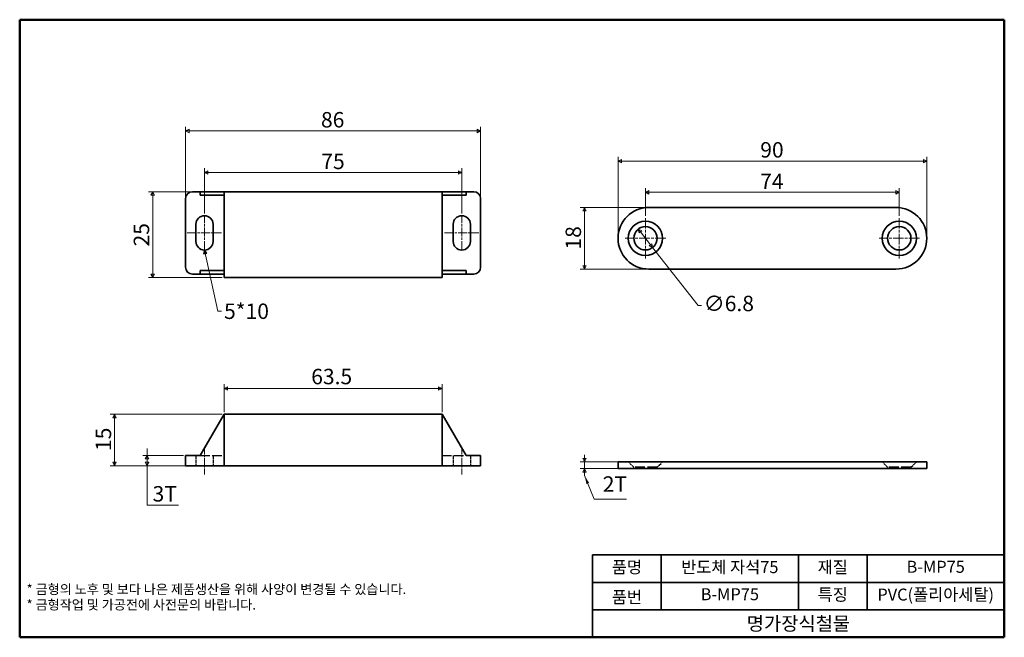
# Model space of a CAD drawing. Units: millimetres. Extents: x 5 to 292, y 5 to 185.
import ezdxf

# ---------------------------------------------------------------- set-up
doc = ezdxf.new("R2010")
doc.units = ezdxf.units.MM
doc.linetypes.add('CHAIN', pattern=[0.3543, 0.2362, -0.0295, 0.0591, -0.0295])
doc.linetypes.add('DASHED', pattern=[0.2068, 0.1655, -0.0413])
doc.layers.get('0').update_dxf_attribs({"color": 3, "true_color": 0x00ff00})
for name, color, linetype, lineweight, true_color in [('MGJS  중심 표식(ISO)', 30, 'Continuous', 18, 0xff8000), ('MGJS 은선 (ISO)', 8, 'DASHED', 25, 0x808080), ('MGJS 중심선(ANSI)', 30, 'Continuous', 18, 0xff8000)]:
    doc.layers.add(name, color=color, linetype=linetype, lineweight=lineweight, true_color=true_color)
for name, color, linetype, lineweight in [('MGJS 치수(ISO)', 7, 'Continuous', 18), ('경계(ISO)', 7, 'Continuous', 50), ('기호(ISO)', 7, 'Continuous', 18), ('외형선(ISO)', 7, 'Continuous', 35), ('제목(ISO)', 7, 'Continuous', 35)]:
    doc.layers.add(name, color=color, linetype=linetype, lineweight=lineweight)
doc.styles.add('MGJS 텍스트', font='NanumGothic.ttf')
doc.styles.add('주 문자 (ISO)', font='NanumGothic.ttf')
doc.styles.add('지선', font='NanumGothic.ttf')
doc.dimstyles.new('MGJS', dxfattribs={"dimtxt": 4.5, "dimasz": 1, "dimexe": 1.25, "dimexo": 0.625, "dimtad": 1, "dimtoh": 1, "dimdec": 1, "dimrnd": 1e-08, "dimdsep": 46, "dimtxsty": 'MGJS 텍스트', "dimblk": 'Filled-1', "dimcen": 0.09, "dimclrd": 250, "dimclre": 250, "dimclrt": 256, "dimadec": 0, "dimazin": 1, "dimtfac": 0.7, "dimtdec": 1, "dimtmove": 0, "dimatfit": 3, "dimfxl": 1, "dimtolj": 1, "dimlwd": -1, "dimlwe": -1, "dimarcsym": 0})
doc.dimstyles.new('MGJS$7', dxfattribs={"dimtxt": 4.5, "dimasz": 2.5, "dimexe": 1.25, "dimexo": 0.625, "dimtad": 1, "dimtoh": 1, "dimdec": 1, "dimrnd": 1e-08, "dimdsep": 46, "dimtxsty": 'MGJS 텍스트', "dimblk": 'Filled-1', "dimcen": 0.09, "dimclrd": 7, "dimclre": 250, "dimclrt": 256, "dimadec": 0, "dimazin": 1, "dimtfac": 0.7, "dimtdec": 1, "dimtmove": 0, "dimatfit": 3, "dimfxl": 1, "dimtolj": 1, "dimlwd": -1, "dimlwe": -1, "dimarcsym": 0})
doc.dimstyles.new('기본값 - 방법 1b (ISO)$7', dxfattribs={"dimtxt": 4.5, "dimasz": 1, "dimexe": 3.175, "dimexo": 0, "dimgap": 0.762, "dimtad": 1, "dimtoh": 1, "dimrnd": 1e-08, "dimtxsty": '주 문자 (ISO)', "dimcen": 0.09, "dimdle": 10, "dimclrd": 7, "dimclre": 256, "dimclrt": 256, "dimazin": 2, "dimtfac": 0.777778, "dimtmove": 0, "dimatfit": 3, "dimldrblk": 'Filled-1', "dimfxl": 1, "dimtolj": 1, "dimlwd": -1, "dimlwe": -1, "dimarcsym": 0})

# ---------------------------------------------------------------- blocks, each defined once
blk = doc.blocks.new('Filled-1')
at = {"color": 0}
for p, q in [((0, 0), (-1, 0.5)), ((-1, 0.5), (-1, -0.5)), ((-1, 0), (0, 0)), ((-1, -0.5), (0, 0))]:
    blk.add_line(p, q, dxfattribs=at)
at = {"color": 0, "flags": 128}
blk.add_lwpolyline([(-1, -0.5), (0, 0), (-1, 0.5), (-1, -0.5)], dxfattribs=at)
at = {"color": 0}
blk.add_solid([(-1, -0.5), (0, 0), (-1, 0.5), (-1, -0.5)], dxfattribs=at)
blk = doc.blocks.new('*D5')
at = {"layer": 'Defpoints', "color": 0, "transparency": 16777216}
for p in [(55.36, 134.87), (43.77, 109.87), (64.61, 109.87)]:
    blk.add_point(p, dxfattribs=at)
at = {"layer": 'MGJS 치수(ISO)', "color": 250, "true_color": 0x0f0f0f, "transparency": 16777216}
for p, q in [((54.73, 134.87), (42.52, 134.87)), ((43.77, 133.87), (43.77, 110.87)), ((63.98, 109.87), (42.52, 109.87))]:
    blk.add_line(p, q, dxfattribs=at)
for p, rotation in [((43.77, 134.87), 90), ((43.77, 109.87), 270)]:
    blk.add_blockref('Filled-1', p, dxfattribs=dict(at, rotation=rotation))
at = {"layer": 'MGJS 치수(ISO)', "transparency": 16777216, "insert": (38.24, 118.91), "char_height": 4.5, "attachment_point": 1, "rotation": 90, "style": 'MGJS 텍스트'}
blk.add_mtext('\\A1;25', dxfattribs=at)
blk = doc.blocks.new('*D6')
at = {"layer": 'Defpoints', "color": 0, "transparency": 16777216}
for p in [(139.36, 152.57), (53.36, 132.87), (139.36, 132.87)]:
    blk.add_point(p, dxfattribs=at)
at = {"layer": 'MGJS 치수(ISO)', "color": 250, "true_color": 0x0f0f0f, "transparency": 16777216}
for p, q in [((53.36, 133.5), (53.36, 153.82)), ((54.36, 152.57), (138.36, 152.57)), ((139.36, 133.5), (139.36, 153.82))]:
    blk.add_line(p, q, dxfattribs=at)
at = {"layer": 'MGJS 치수(ISO)', "color": 250, "true_color": 0x0f0f0f, "transparency": 16777216, "rotation": 180}
blk.add_blockref('Filled-1', (53.36, 152.57), dxfattribs=at)
at = {"layer": 'MGJS 치수(ISO)', "color": 250, "true_color": 0x0f0f0f, "transparency": 16777216}
blk.add_blockref('Filled-1', (139.36, 152.57), dxfattribs=at)
at = {"layer": 'MGJS 치수(ISO)', "transparency": 16777216, "insert": (92.82, 158.09), "char_height": 4.5, "attachment_point": 1, "style": 'MGJS 텍스트'}
blk.add_mtext('\\A1;86', dxfattribs=at)
blk = doc.blocks.new('*D7')
at = {"layer": 'Defpoints', "color": 0, "transparency": 16777216}
for p in [(133.86, 140.49), (58.86, 127.87), (133.86, 127.87)]:
    blk.add_point(p, dxfattribs=at)
at = {"layer": 'MGJS 치수(ISO)', "color": 250, "true_color": 0x0f0f0f, "transparency": 16777216}
for p, q in [((58.86, 128.5), (58.86, 141.74)), ((133.86, 128.5), (133.86, 141.74)), ((59.86, 140.49), (132.86, 140.49))]:
    blk.add_line(p, q, dxfattribs=at)
at = {"layer": 'MGJS 치수(ISO)', "color": 250, "true_color": 0x0f0f0f, "transparency": 16777216, "rotation": 180}
blk.add_blockref('Filled-1', (58.86, 140.49), dxfattribs=at)
at = {"layer": 'MGJS 치수(ISO)', "color": 250, "true_color": 0x0f0f0f, "transparency": 16777216}
blk.add_blockref('Filled-1', (133.86, 140.49), dxfattribs=at)
at = {"layer": 'MGJS 치수(ISO)', "transparency": 16777216, "insert": (92.92, 145.96), "char_height": 4.5, "attachment_point": 1, "style": 'MGJS 텍스트'}
blk.add_mtext('\\A1;75', dxfattribs=at)
blk = doc.blocks.new('*D8')
at = {"layer": 'Defpoints', "color": 0, "transparency": 16777216}
for p in [(128.11, 77.5), (64.61, 70), (128.11, 70)]:
    blk.add_point(p, dxfattribs=at)
at = {"layer": 'MGJS 치수(ISO)', "color": 250, "true_color": 0x0f0f0f, "transparency": 16777216}
for p, q in [((64.61, 70.62), (64.61, 78.75)), ((65.61, 77.5), (127.11, 77.5)), ((128.11, 70.62), (128.11, 78.75))]:
    blk.add_line(p, q, dxfattribs=at)
at = {"layer": 'MGJS 치수(ISO)', "color": 250, "true_color": 0x0f0f0f, "transparency": 16777216, "rotation": 180}
blk.add_blockref('Filled-1', (64.61, 77.5), dxfattribs=at)
at = {"layer": 'MGJS 치수(ISO)', "color": 250, "true_color": 0x0f0f0f, "transparency": 16777216}
blk.add_blockref('Filled-1', (128.11, 77.5), dxfattribs=at)
at = {"layer": 'MGJS 치수(ISO)', "transparency": 16777216, "insert": (89.98, 83.25), "char_height": 4.5, "attachment_point": 1, "style": 'MGJS 텍스트'}
blk.add_mtext('\\A1;63.5', dxfattribs=at)
blk = doc.blocks.new('*D9')
at = {"layer": 'Defpoints', "color": 0, "transparency": 16777216}
for p in [(64.61, 70), (32.64, 55), (64.61, 55)]:
    blk.add_point(p, dxfattribs=at)
at = {"layer": 'MGJS 치수(ISO)', "color": 250, "true_color": 0x0f0f0f, "transparency": 16777216}
for p, q in [((63.98, 70), (31.39, 70)), ((32.64, 69), (32.64, 56)), ((63.98, 55), (31.39, 55))]:
    blk.add_line(p, q, dxfattribs=at)
for p, rotation in [((32.64, 70), 90), ((32.64, 55), 270)]:
    blk.add_blockref('Filled-1', p, dxfattribs=dict(at, rotation=rotation))
at = {"layer": 'MGJS 치수(ISO)', "transparency": 16777216, "insert": (27.16, 59.29), "char_height": 4.5, "attachment_point": 1, "rotation": 90, "style": 'MGJS 텍스트'}
blk.add_mtext('\\A1;15', dxfattribs=at)
blk = doc.blocks.new('*D10')
at = {"layer": 'Defpoints', "color": 0, "transparency": 16777216}
for p in [(53.36, 58), (42.11, 55), (55.36, 55)]:
    blk.add_point(p, dxfattribs=at)
at = {"layer": 'MGJS 치수(ISO)', "color": 250, "true_color": 0x0f0f0f, "transparency": 16777216}
for p, q in [((52.73, 58), (40.86, 58)), ((42.11, 59), (42.11, 60)), ((42.11, 58), (42.11, 59)), ((42.11, 58), (42.11, 55)), ((54.73, 55), (40.86, 55)), ((42.11, 57), (42.11, 56)), ((42.11, 56), (42.11, 57)), ((42.11, 55), (42.11, 54)), ((42.11, 54), (42.11, 53)), ((42.11, 43.54), (42.11, 53)), ((51.31, 43.54), (42.11, 43.54))]:
    blk.add_line(p, q, dxfattribs=at)
for p, rotation in [((42.11, 58), 90), ((42.11, 55), 270)]:
    blk.add_blockref('Filled-1', p, dxfattribs=dict(at, rotation=rotation))
at = {"layer": 'MGJS 치수(ISO)', "transparency": 16777216, "insert": (43.73, 49.07), "char_height": 4.5, "attachment_point": 1, "style": 'MGJS 텍스트'}
blk.add_mtext('\\A1;3T', dxfattribs=at)
blk = doc.blocks.new('경계 용지5-a4 왼쪽')
at = {"layer": '경계(ISO)'}
for p, q in [((5, 185), (292, 185)), ((5, 5), (5, 185)), ((292, 185), (292, 5)), ((292, 5), (5, 5))]:
    blk.add_line(p, q, dxfattribs=at)
at = {"layer": '경계(ISO)', "insert": (7, 20.41), "char_height": 2.8, "attachment_point": 1, "line_spacing_factor": 0.967965, "style": '주 문자 (ISO)'}
blk.add_mtext('\\f나눔고딕|b0|i0;\\H2.8000;* 금형의 노후 및 보다 나은 제품생산을 위해 사양이 변경될 수 있습니다.\\P* 금형작업 및 가공전에 사전문의 바랍니다.', dxfattribs=at)
blk = doc.blocks.new('제목 블록 기본1')
at = {"layer": '제목(ISO)'}
for p, q in [((83.32, 71.15), (83.32, 95.15)), ((83.32, 95.15), (203.32, 95.15)), ((103.32, 95.15), (103.32, 79.15)), ((143.32, 95.15), (143.32, 79.15)), ((163.32, 95.15), (163.32, 79.15)), ((203.32, 95.15), (203.32, 71.15)), ((83.32, 87.15), (203.32, 87.15)), ((83.32, 79.15), (203.32, 79.15)), ((203.32, 71.15), (83.32, 71.15))]:
    blk.add_line(p, q, dxfattribs=at)
at = {"layer": '제목(ISO)', "attachment_point": 5, "style": '지선'}
for s, insert, char_height in [('품명', (93.32, 91.15), 3.5), ('재질', (153.32, 91.15), 3.5), ('품번', (93.32, 82.4), 3.5), ('특징', (153.32, 83.15), 3.5), ('\\f나눔고딕|b0|i0;\\H4.0000;명가장식철물', (143.32, 75.15), 4)]:
    blk.add_mtext(s, dxfattribs=dict(at, insert=insert, char_height=char_height))
at = {"layer": '제목(ISO)', "char_height": 3.5, "attachment_point": 5, "style": '지선'}
for s, insert, width in [('반도체 자석75', (123.32, 91.15), 40.2652), ('B-MP75', (183.32, 91.25), 25.8737), ('B-MP75', (123.32, 83.25), 28.3541), ('PVC(폴리아세탈)', (183.32, 83.15), 38.4989)]:
    blk.add_mtext(s, dxfattribs=dict(at, insert=insert, width=width))
blk = doc.blocks.new('*D13')
at = {"layer": 'Defpoints', "color": 0, "transparency": 16777216}
for p in [(185.3, 123.97), (189.49, 118.62)]:
    blk.add_point(p, dxfattribs=at)
at = {"layer": 'MGJS 치수(ISO)', "color": 250, "true_color": 0x0f0f0f, "transparency": 16777216}
for p, q in [((185.92, 123.19), (188.88, 119.4)), ((189.49, 118.62), (202.75, 101.66)), ((202.75, 101.66), (203.75, 101.66))]:
    blk.add_line(p, q, dxfattribs=at)
for p, rotation in [((185.3, 123.97), 128.0230960554574), ((189.49, 118.62), 308.0230960554573)]:
    blk.add_blockref('Filled-1', p, dxfattribs=dict(at, rotation=rotation))
at = {"layer": 'MGJS 치수(ISO)', "transparency": 16777216, "insert": (204.37, 104.54), "char_height": 4.5, "attachment_point": 1, "style": 'MGJS 텍스트'}
blk.add_mtext('\\A1;∅6.8', dxfattribs=at)
blk = doc.blocks.new('*D14')
at = {"layer": 'Defpoints', "color": 0, "transparency": 16777216}
for p in [(188.4, 130.29), (169.65, 112.29), (188.4, 112.29)]:
    blk.add_point(p, dxfattribs=at)
at = {"layer": 'MGJS 치수(ISO)', "color": 250, "true_color": 0x0f0f0f, "transparency": 16777216}
for p, q in [((187.77, 130.29), (168.4, 130.29)), ((169.65, 129.29), (169.65, 113.29)), ((187.77, 112.29), (168.4, 112.29))]:
    blk.add_line(p, q, dxfattribs=at)
for p, rotation in [((169.65, 130.29), 90), ((169.65, 112.29), 270)]:
    blk.add_blockref('Filled-1', p, dxfattribs=dict(at, rotation=rotation))
at = {"layer": 'MGJS 치수(ISO)', "transparency": 16777216, "insert": (164.12, 118.01), "char_height": 4.5, "attachment_point": 1, "rotation": 90, "style": 'MGJS 텍스트'}
blk.add_mtext('\\A1;18', dxfattribs=at)
blk = doc.blocks.new('*D15')
at = {"layer": 'Defpoints', "color": 0, "transparency": 16777216}
for p in [(188.4, 56.16), (169.65, 54.16), (188.4, 54.16)]:
    blk.add_point(p, dxfattribs=at)
at = {"layer": 'MGJS 치수(ISO)', "color": 250, "true_color": 0x0f0f0f, "transparency": 16777216}
for p, q in [((169.65, 57.16), (169.65, 58.16)), ((187.77, 56.16), (168.4, 56.16)), ((169.65, 56.16), (169.65, 54.16)), ((187.77, 54.16), (168.4, 54.16)), ((169.65, 53.16), (169.65, 52.16))]:
    blk.add_line(p, q, dxfattribs=at)
for p, rotation in [((169.65, 56.16), 270), ((169.65, 54.16), 90)]:
    blk.add_blockref('Filled-1', p, dxfattribs=dict(at, rotation=rotation))
at = {"layer": 'MGJS 치수(ISO)', "transparency": 16777216, "insert": (164.52, 53.35), "char_height": 4.5, "attachment_point": 1, "rotation": 90, "style": 'MGJS 텍스트'}
blk.add_mtext('\\A1;  ', dxfattribs=at)
blk = doc.blocks.new('*D16')
at = {"layer": 'Defpoints', "color": 0, "transparency": 16777216}
for p in [(261.4, 134.69), (187.4, 127.19), (261.4, 127.19)]:
    blk.add_point(p, dxfattribs=at)
at = {"layer": 'MGJS 치수(ISO)', "color": 250, "true_color": 0x0f0f0f, "transparency": 16777216}
for p, q in [((187.4, 127.82), (187.4, 135.94)), ((261.4, 127.82), (261.4, 135.94)), ((188.4, 134.69), (260.4, 134.69))]:
    blk.add_line(p, q, dxfattribs=at)
at = {"layer": 'MGJS 치수(ISO)', "color": 250, "true_color": 0x0f0f0f, "transparency": 16777216, "rotation": 180}
blk.add_blockref('Filled-1', (187.4, 134.69), dxfattribs=at)
at = {"layer": 'MGJS 치수(ISO)', "color": 250, "true_color": 0x0f0f0f, "transparency": 16777216}
blk.add_blockref('Filled-1', (261.4, 134.69), dxfattribs=at)
at = {"layer": 'MGJS 치수(ISO)', "transparency": 16777216, "insert": (220.83, 140.12), "char_height": 4.5, "attachment_point": 1, "style": 'MGJS 텍스트'}
blk.add_mtext('\\A1;74', dxfattribs=at)
blk = doc.blocks.new('*D17')
at = {"layer": 'Defpoints', "color": 0, "transparency": 16777216}
for p in [(269.4, 143.79), (179.4, 121.29), (269.4, 121.29)]:
    blk.add_point(p, dxfattribs=at)
at = {"layer": 'MGJS 치수(ISO)', "color": 250, "true_color": 0x0f0f0f, "transparency": 16777216}
for p, q in [((179.4, 121.92), (179.4, 145.04)), ((180.4, 143.79), (268.4, 143.79)), ((269.4, 121.92), (269.4, 145.04))]:
    blk.add_line(p, q, dxfattribs=at)
at = {"layer": 'MGJS 치수(ISO)', "color": 250, "true_color": 0x0f0f0f, "transparency": 16777216, "rotation": 180}
blk.add_blockref('Filled-1', (179.4, 143.79), dxfattribs=at)
at = {"layer": 'MGJS 치수(ISO)', "color": 250, "true_color": 0x0f0f0f, "transparency": 16777216}
blk.add_blockref('Filled-1', (269.4, 143.79), dxfattribs=at)
at = {"layer": 'MGJS 치수(ISO)', "transparency": 16777216, "insert": (220.87, 149.32), "char_height": 4.5, "attachment_point": 1, "style": 'MGJS 텍스트'}
blk.add_mtext('\\A1;90', dxfattribs=at)

msp = doc.modelspace()

# ---------------------------------------------------------------- linework, layer by layer
at = {"layer": 'MGJS  중심 표식(ISO)', "linetype": 'CHAIN', "ltscale": 13.112147}
for p, q in [((187.399, 127.195), (187.399, 115.395)), ((261.399, 127.195), (261.399, 115.395)), ((193.299, 121.295), (181.499, 121.295)), ((267.299, 121.295), (255.499, 121.295))]:
    msp.add_line(p, q, dxfattribs=at)
at = {"layer": 'MGJS 은선 (ISO)', "ltscale": 5.711227}
for p, q in [((56.357, 57.996), (56.357, 54.996)), ((61.357, 57.996), (61.357, 54.996)), ((131.357, 57.996), (131.357, 54.996)), ((136.357, 57.996), (136.357, 54.996))]:
    msp.add_line(p, q, dxfattribs=at)
at = {"layer": 'MGJS 은선 (ISO)', "ltscale": 16.924564}
for p, q in [((57.607, 57.996), (64.607, 57.996)), ((128.107, 57.996), (135.107, 57.996))]:
    msp.add_line(p, q, dxfattribs=at)
at = {"layer": 'MGJS 은선 (ISO)', "ltscale": 4.307652}
for p, q in [((183.999, 54.556), (182.399, 56.156)), ((190.799, 54.556), (192.399, 56.156)), ((257.999, 54.556), (256.399, 56.156)), ((264.799, 54.556), (266.399, 56.156))]:
    msp.add_line(p, q, dxfattribs=at)
at = {"layer": 'MGJS 은선 (ISO)', "ltscale": 17.216982}
for p, q in [((190.799, 54.556), (183.999, 54.556)), ((264.799, 54.556), (257.999, 54.556))]:
    msp.add_line(p, q, dxfattribs=at)
at = {"layer": 'MGJS 은선 (ISO)', "ltscale": 0.76141}
for p, q in [((183.999, 54.156), (183.999, 54.556)), ((190.799, 54.156), (190.799, 54.556)), ((257.999, 54.156), (257.999, 54.556)), ((264.799, 54.156), (264.799, 54.556))]:
    msp.add_line(p, q, dxfattribs=at)
at = {"layer": 'MGJS 중심선(ANSI)', "linetype": 'CHAIN', "ltscale": 11.111974}
for p, q in [((58.857, 117.872), (58.857, 127.872)), ((133.857, 117.872), (133.857, 127.872)), ((53.857, 122.872), (63.857, 122.872)), ((128.857, 122.872), (138.857, 122.872))]:
    msp.add_line(p, q, dxfattribs=at)
at = {"layer": 'MGJS 중심선(ANSI)', "linetype": 'CHAIN', "ltscale": 8.88956}
for p, q in [((58.857, 60.496), (58.857, 52.496)), ((133.857, 60.496), (133.857, 52.496))]:
    msp.add_line(p, q, dxfattribs=at)
at = {"layer": '외형선(ISO)'}
for p, q in [((53.357, 132.872), (53.357, 112.872)), ((57.607, 134.872), (55.357, 134.872)), ((57.607, 133.872), (57.607, 134.872)), ((64.607, 134.872), (57.607, 134.872)), ((57.607, 133.872), (64.607, 133.872)), ((64.607, 134.872), (64.607, 133.872)), ((128.107, 134.872), (64.607, 134.872)), ((64.607, 133.872), (64.607, 111.872)), ((128.107, 134.872), (135.107, 134.872)), ((128.107, 133.872), (128.107, 134.872)), ((128.107, 111.872), (128.107, 133.872)), ((135.107, 133.872), (128.107, 133.872)), ((137.357, 134.872), (135.107, 134.872)), ((135.107, 134.872), (135.107, 133.872)), ((139.357, 112.872), (139.357, 132.872)), ((260.399, 130.295), (188.399, 130.295)), ((56.357, 120.372), (56.357, 125.372)), ((61.357, 125.372), (61.357, 120.372)), ((131.357, 120.372), (131.357, 125.372)), ((136.357, 125.372), (136.357, 120.372)), ((188.399, 112.295), (260.399, 112.295)), ((55.357, 110.872), (57.607, 110.872)), ((57.607, 111.872), (64.607, 111.872)), ((57.607, 110.872), (57.607, 111.872)), ((64.607, 110.872), (57.607, 110.872)), ((64.607, 111.872), (64.607, 110.872)), ((64.607, 110.872), (64.607, 109.872)), ((64.607, 109.872), (128.107, 109.872)), ((135.107, 111.872), (128.107, 111.872)), ((128.107, 110.872), (128.107, 111.872)), ((128.107, 109.872), (128.107, 110.872)), ((128.107, 110.872), (135.107, 110.872)), ((135.107, 111.872), (135.107, 110.872)), ((135.107, 110.872), (137.357, 110.872)), ((64.607, 69.996), (57.607, 57.996)), ((64.607, 54.996), (64.607, 69.996)), ((64.607, 69.996), (128.107, 69.996)), ((128.107, 54.996), (128.107, 69.996)), ((128.107, 69.996), (135.107, 57.996)), ((55.357, 57.996), (53.357, 57.996)), ((53.357, 54.996), (53.357, 57.996)), ((55.357, 57.996), (57.607, 57.996)), ((135.107, 57.996), (137.357, 57.996)), ((139.357, 57.996), (137.357, 57.996)), ((139.357, 54.996), (139.357, 57.996)), ((55.357, 54.996), (53.357, 54.996)), ((55.357, 54.996), (64.607, 54.996)), ((64.607, 54.996), (128.107, 54.996)), ((128.107, 54.996), (137.357, 54.996)), ((139.357, 54.996), (137.357, 54.996)), ((188.399, 56.156), (179.399, 56.156)), ((179.399, 54.156), (179.399, 56.156)), ((188.399, 56.156), (260.399, 56.156)), ((269.399, 56.156), (260.399, 56.156)), ((269.399, 54.156), (269.399, 56.156)), ((188.399, 54.156), (179.399, 54.156)), ((188.399, 54.156), (260.399, 54.156)), ((269.399, 54.156), (260.399, 54.156))]:
    msp.add_line(p, q, dxfattribs=at)
for centre, radius in [((187.399, 121.295), 5), ((261.399, 121.295), 5), ((187.399, 121.295), 3.4), ((261.399, 121.295), 3.4)]:
    msp.add_circle(centre, radius, dxfattribs=at)
for centre, radius, start, end in [((55.357, 132.872), 2, 90, 180), ((137.357, 132.872), 2, 0, 90), ((188.399, 121.295), 9, 90, 270), ((260.399, 121.295), 9, 270, 90), ((58.857, 125.372), 2.5, 0, 180), ((133.857, 125.372), 2.5, 0, 180), ((58.857, 120.372), 2.5, 180, 0), ((133.857, 120.372), 2.5, 180, 0), ((55.357, 112.872), 2, 180, 270), ((137.357, 112.872), 2, 270, 0)]:
    msp.add_arc(centre, radius, start, end, dxfattribs=at)

# ---------------------------------------------------------------- block references
for name, p in [('경계 용지5-a4 왼쪽', (0, 0)), ('제목 블록 기본1', (88.675, -66.15))]:
    msp.add_blockref(name, p)

# ---------------------------------------------------------------- texts
at = {"layer": '기호(ISO)', "char_height": 4.5}
for s, insert, width, attachment_point, style in [('{5*10}', (64.564, 102.281), 14.69138, 1, '주 문자 (ISO)'), ('{2T}', (174.952, 46.007), 6.97806, 7, 'MGJS 텍스트')]:
    msp.add_mtext(s, dxfattribs=dict(at, insert=insert, width=width, attachment_point=attachment_point, style=style))

# ---------------------------------------------------------------- dimensions: what is measured, and where the dimension line sits
at = {"layer": 'MGJS 치수(ISO)', "color": 250, "true_color": 0x0f0f0f}
for base, p1, p2, angle, picture, middle in [((139.357, 152.57), (53.357, 132.872), (139.357, 132.872), 180, '*D6', (96.357, 152.57)), ((269.399, 143.795), (179.399, 121.295), (269.399, 121.295), 180, '*D17', (224.399, 143.795)), ((261.399, 134.695), (187.399, 127.195), (261.399, 127.195), 180, '*D16', (224.399, 134.695)), ((43.765, 109.872), (55.357, 134.872), (64.607, 109.872), 270, '*D5', (43.765, 122.372)), ((169.649, 112.295), (188.399, 130.295), (188.399, 112.295), 90, '*D14', (169.649, 121.295)), ((32.635, 54.996), (64.607, 69.996), (64.607, 54.996), 270, '*D9', (32.635, 62.496))]:
    dim = msp.add_linear_dim(base=base, p1=p1, p2=p2, angle=angle, dimstyle='MGJS', override={"dimtoh": 0, "dimdec": 1, "dimtp": 0, "dimtm": 0, "dimtdec": 1, "dimtofl": 0, "dimatfit": 1}, dxfattribs=at)
    dim.commit()
    dim.dimension.update_dxf_attribs({"geometry": picture, "text_midpoint": middle, "dimtype": 160})
for base, p1, p2, picture, middle in [((133.857, 140.487), (58.857, 127.872), (133.857, 127.872), '*D7', (96.357, 140.487)), ((128.107, 77.496), (64.607, 69.996), (128.107, 69.996), '*D8', (96.357, 77.496))]:
    dim = msp.add_linear_dim(base=base, p1=p1, p2=p2, dimstyle='MGJS', override={"dimtoh": 0, "dimdec": 1, "dimtp": 0, "dimtm": 0, "dimtdec": 1, "dimtofl": 0, "dimatfit": 1}, dxfattribs=at)
    dim.commit()
    dim.dimension.update_dxf_attribs({"geometry": picture, "text_midpoint": middle, "dimtype": 160})
dim = msp.add_diameter_dim_2p(p1=(185.305, 123.973), p2=(189.493, 118.616), dimstyle='MGJS', override={"dimtad": 0, "dimtih": 1, "dimdec": 1, "dimlfac": 1, "dimtp": 0, "dimtm": 0, "dimtdec": 1, "dimatfit": 2}, dxfattribs=at)
dim.commit()
dim.dimension.update_dxf_attribs({"geometry": '*D13', "text_midpoint": (211.371, 101.665), "dimtype": 163})
for base, p1, p2, angle, text, override, picture, middle in [((42.107, 54.996), (53.357, 57.996), (55.357, 54.996), 90, '<>T', {"dimtih": 1, "dimtoh": 1, "dimdec": 1, "dimtp": 0, "dimtm": 0, "dimtdec": 1, "dimtmove": 1, "dimatfit": 2}, '*D10', (42.333, 43.54)), ((169.649, 54.156), (188.399, 56.156), (188.399, 54.156), 270, '  ', {"dimtoh": 0, "dimdec": 1, "dimtp": 0, "dimtm": 0, "dimtdec": 1, "dimtofl": 1, "dimatfit": 1}, '*D15', (169.649, 55.156))]:
    dim = msp.add_linear_dim(base=base, p1=p1, p2=p2, angle=angle, text=text, dimstyle='MGJS', override=override, dxfattribs=at)
    dim.commit()
    dim.dimension.update_dxf_attribs({"geometry": picture, "text_midpoint": middle, "dimtype": 160})

# ---------------------------------------------------------------- leaders
at = {"layer": '기호(ISO)', "color": 7, "annotation_type": 0, "has_hookline": 1, "hookline_direction": 0}
for points, dimstyle, override, text_width in [([(58.857, 117.872), (62.802, 100.031), (63.802, 100.031)], '기본값 - 방법 1b (ISO)$7', {"dimtad": 0}, 14.601), ([(169.649, 52.157), (172.452, 45.257), (174.952, 45.257)], 'MGJS$7', {"dimgap": 0, "dimtad": 1}, 6.953)]:
    msp.add_leader(points, dimstyle=dimstyle, override=override, dxfattribs=dict(at, text_width=text_width))

doc.saveas('drawing.dxf')
